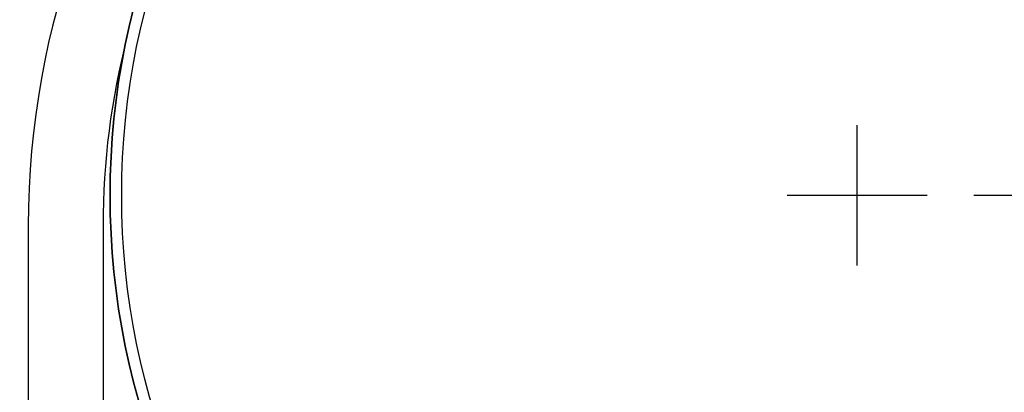
# Model space of a CAD drawing. Units: millimetres. Extents: x 4006 to 21490, y 2071 to 7353.
# Drawn here: x 10039 to 10250, y 6199 to 6279 of the extents above; entities that cross this region are included whole.
import ezdxf

# ---------------------------------------------------------------- set-up
doc = ezdxf.new("R2010")
doc.units = ezdxf.units.MM
doc.layers.add('COTAS', color=7, linetype='Continuous')
doc.styles.add('ARIAL', font='arial.ttf')
doc.dimstyles.new('Diseño_PlanosFabricacion', dxfattribs={"dimtxt": 50, "dimasz": 55, "dimexe": 10, "dimexo": 10, "dimgap": 10, "dimtad": 0, "dimtih": 1, "dimtoh": 1, "dimdec": 0, "dimzin": 1, "dimdsep": 46, "dimtxsty": 'ARIAL', "dimcen": 15, "dimadec": 0, "dimazin": 0, "dimtp": 0.05, "dimtm": 0.05, "dimtfac": 1, "dimtdec": 0, "dimtofl": 0, "dimtmove": 0, "dimatfit": 3, "dimfxl": 0, "dimtolj": 1, "dimarcsym": 0})

# ---------------------------------------------------------------- blocks, each defined once
blk = doc.blocks.new('*D8')
at = {"layer": 'COTAS', "color": 0, "lineweight": -2, "transparency": 16777216}
for p, q in [((10243.58, 6241.16), (10958.9, 6241.16)), ((10948.9, 6186.16), (10948.9, 5538.8)), ((10948.9, 4833.16), (10948.9, 5384.6)), ((10486.08, 4778.16), (10958.9, 4778.16))]:
    blk.add_line(p, q, dxfattribs=at)
at = {"layer": 'COTAS', "color": 0, "transparency": 16777216}
for points in [[(10939.73, 6186.16), (10958.07, 6186.16), (10948.9, 6241.16)], [(10939.73, 4833.16), (10958.07, 4833.16), (10948.9, 4778.16)]]:
    blk.add_solid(points, dxfattribs=at)
at = {"layer": 'Defpoints', "color": 0, "transparency": 16777216}
for p in [(10233.58, 6241.16), (10476.08, 4778.16), (10948.9, 4778.16)]:
    blk.add_point(p, dxfattribs=at)
at = {"layer": 'COTAS', "color": 0, "transparency": 16777216, "insert": (10948.9, 5461.7), "char_height": 50, "attachment_point": 5, "style": 'ARIAL'}
blk.add_mtext('\\A1; [57.6"]\\P1463 mm\\P', dxfattribs=at)

msp = doc.modelspace()

# ---------------------------------------------------------------- linework, layer by layer
for p, q in [((10041.08, 6234.66), (10041.08, 6113.16)), ((10041.08, 6234.66), (10041.08, 6113.16)), ((10057.08, 6234.66), (10057.08, 6113.16)), ((10057.08, 6234.66), (10057.08, 6113.16))]:
    msp.add_line(p, q)
for radius in [160, 157.5]:
    msp.add_circle((10218.58, 6241.16), radius)
for centre, radius, start, end in [((10218.58, 6241.16), 243.5, 97.9734, 221.0912), ((10218.58, 6234.66), 177.5, 100.2242, 180), ((10218.58, 6241.16), 160, 90, 270), ((10218.58, 6234.66), 161.5, 165.5374, 180)]:
    msp.add_arc(centre, radius, start, end)
at = {"layer": 'COTAS'}
for p, q in [((10218.58, 6226.16), (10218.58, 6256.16)), ((10203.58, 6241.16), (10233.58, 6241.16))]:
    msp.add_line(p, q, dxfattribs=at)

# ---------------------------------------------------------------- dimensions: what is measured, and where the dimension line sits
at = {"layer": 'COTAS', "color": 7}
dim = msp.add_linear_dim(base=(10948.9, 4778.16), p1=(10233.58, 6241.16), p2=(10476.08, 4778.16), angle=90, text='[]\\P<>', dimstyle='Diseño_PlanosFabricacion', override={"dimpost": ' mm\\X'}, dxfattribs=at)
dim.commit()
dim.dimension.update_dxf_attribs({"geometry": '*D8', "text_midpoint": (10948.9, 5461.7), "dimtype": 160})

doc.saveas('drawing.dxf')
